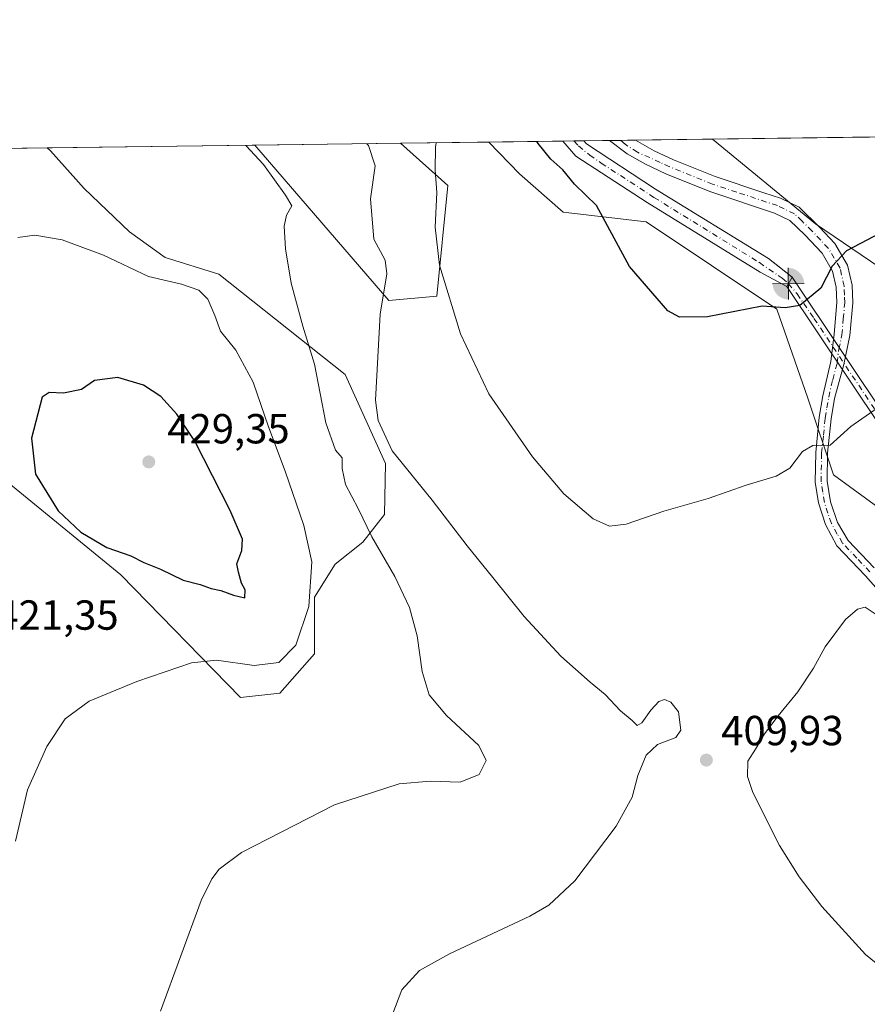
# Model space of a CAD drawing. Units: metres. Extents: x 590514 to 593972, y 4719770 to 4722128.
# Drawn here: x 591626 to 591828, y 4721894 to 4722128 of the extents above; entities that cross this region are included whole.
import ezdxf

# ---------------------------------------------------------------- set-up
doc = ezdxf.new("R2010")
doc.units = ezdxf.units.M
doc.header["$MEASUREMENT"] = 0
doc.linetypes.add('DGN Style 4', pattern=[2.6384748266838614, 1.318413404963828, -0.6592067024819142, 0.001648016756204785, -0.6592067024819142])
for name, color, linetype, lineweight in [('Boca de túnel lineal', 1, 'Continuous', 0), ('Comarca CxS', 21, 'Continuous', 0), ('Comunidad Autónoma CxS', 142, 'Continuous', 0), ('Corriente artificial Cxs', 4, 'Continuous', 13), ('Corriente artificial eje', 142, 'DGN Style 4', 0), ('Corriente natural Cxs', 4, 'Continuous', 13), ('Cultivos herbáceos CxS', 92, 'Continuous', 0), ('Curva de nivel maestra', 30, 'Continuous', 30), ('Curva de nivel normal', 30, 'Continuous', 0), ('Matorral CxS', 135, 'Continuous', 0), ('Municipio CxS', 4, 'Continuous', 0), ('Pista no pavimentada Cxs', 111, 'Continuous', 0), ('Pista no pavimentada eje', 91, 'DGN Style 4', 0), ('Provincia CxS', 1, 'Continuous', 0), ('Punto de cota en terreno', 7, 'Continuous', 0), ('Punto fluvial boca hidrográfica', 7, 'Continuous', 0), ('Rótulo de punto de cota en terreno', 7, 'Continuous', 0), ('Suelo desnudo CxS', 253, 'Continuous', 0)]:
    doc.layers.add(name, color=color, linetype=linetype, lineweight=lineweight)
doc.styles.add('Style-Arial', font='txt')

# ---------------------------------------------------------------- blocks, each defined once
blk = doc.blocks.new('*U6')
at = {"layer": 'Matorral CxS', "color": 135, "linetype": 'Continuous', "lineweight": 0}
blk.add_polyline3d([(591725.5972999996, 4722062.520300001, 406.3043999999936), (591714.1710999999, 4722061.480699999, 410.1823000000004), (591682.2675999999, 4722098.4409, 414.4311000000016), (591716.9528999999, 4722098.9024, 407.0571000000054), (591728.2175000003, 4722088.8441, 404.9673000000039)], close=True, dxfattribs=at)
for points in [[(591842.9735000003, 4722003.2819, 409.1771000000008), (591820.1221000003, 4722019.910900001, 405.610400000005), (591813.9534999998, 4722038.1591, 402.8319999999949), (591806.6189000001, 4722059.4011, 399.6447000000044), (591775.4568999996, 4722080.186699999, 398.6880999999994), (591755.6952999998, 4722082.5119, 401.7425999999978), (591745.3340999996, 4722091.618100001, 402.9217000000062), (591738.0251000002, 4722099.182800001, 403.7001000000019), (591755.6031, 4722099.4167, 397.8475999999937), (591758.7600999996, 4722095.870100001, 397.7828000000009), (591775.6901000004, 4722084.770099999, 397.7082999999984), (591802.6300999997, 4722068.210100001, 397.3127999999998), (591808.9901000002, 4722064.8201, 398.1892999999982), (591810.2600999996, 4722067.0001, 397.7909999999974), (591806.4371999997, 4722070.0164, 397.5066999999981), (591804.6201, 4722071.450099999, 397.4453999999969), (591777.7301000003, 4722087.9801, 397.3252999999968), (591761.2600999996, 4722098.770099999, 397.3837000000058), (591760.6357000005, 4722099.483700001, 397.4262000000017), (591791.3118000003, 4722099.891899999, 397.5592999999935), (591815.8337000003, 4722079.715100001, 398.9755000000005), (591859.5948999999, 4722050.047300001, 405.3496000000014)], [(591430.9867000004, 4722095.097200001, 408.3888000000007), (591632.7620000001, 4722097.782099999, 415.8289999999979), (591633.5997000001, 4722097.084100001, 415.976800000004), (591641.6037999997, 4722088.1373, 417.4268000000012), (591652.4331, 4722077.778700001, 418.5108000000037), (591660.9083000004, 4722071.6577, 418.8000000000029), (591673.6605000002, 4722067.716700001, 417.9897999999957), (591703.7843000004, 4722043.8125, 413.3460999999952), (591713.4102999996, 4722022.626700001, 411.1386999999959), (591713.1711999997, 4722010.446900001, 413.4278999999952), (591707.9918000001, 4722003.8553, 415.9453000000067), (591701.4000000004, 4721998.676100001, 418.6949000000022), (591696.5120000001, 4721990.812700001, 420.4562000000006), (591696.5116999998, 4721977.3029, 419.6141999999964), (591688.2017000001, 4721967.949899999, 418.6833999999944), (591678.8528000005, 4721966.9101, 418.662599999996), (591650.3731000006, 4721996.134299999, 424.1134000000021), (591620.9656999996, 4722020.0779, 423.0665000000009)]]:
    blk.add_polyline3d(points, dxfattribs=at)
blk = doc.blocks.new('*U13')
at = {"layer": 'Cultivos herbáceos CxS', "color": 92, "linetype": 'Continuous', "lineweight": 0}
for points in [[(591620.9656999996, 4722020.0779, 423.0665000000009), (591650.3731000006, 4721996.134299999, 424.1134000000021), (591678.8528000005, 4721966.9101, 418.662599999996), (591688.2017000001, 4721967.949899999, 418.6833999999944), (591696.5116999998, 4721977.3029, 419.6141999999964), (591696.5120000001, 4721990.812700001, 420.4562000000006), (591701.4000000004, 4721998.676100001, 418.6949000000022), (591707.9918000001, 4722003.8553, 415.9453000000067), (591713.1711999997, 4722010.446900001, 413.4278999999952), (591713.4102999996, 4722022.626700001, 411.1386999999959), (591703.7843000004, 4722043.8125, 413.3460999999952), (591673.6605000002, 4722067.716700001, 417.9897999999957), (591660.9083000004, 4722071.6577, 418.8000000000029), (591652.4331, 4722077.778700001, 418.5108000000037), (591641.6037999997, 4722088.1373, 417.4268000000012), (591633.5997000001, 4722097.084100001, 415.976800000004), (591632.7620000001, 4722097.782099999, 415.8289999999979), (591682.2675999999, 4722098.4409, 414.4311000000016), (591714.1710999999, 4722061.480699999, 410.1823000000004), (591725.5972999996, 4722062.520300001, 406.3043999999936), (591728.2175000003, 4722088.8441, 404.9673000000039), (591716.9528999999, 4722098.9024, 407.0571000000054), (591738.0251000002, 4722099.182800001, 403.7001000000019), (591745.3340999996, 4722091.618100001, 402.9217000000062), (591755.6952999998, 4722082.5119, 401.7425999999978), (591775.4568999996, 4722080.186699999, 398.6880999999994), (591806.6189000001, 4722059.4011, 399.6447000000044), (591813.9534999998, 4722038.1591, 402.8319999999949), (591820.1221000003, 4722019.910900001, 405.610400000005), (591842.9735000003, 4722003.2819, 409.1771000000008)], [(591859.5948999999, 4722050.047300001, 405.3496000000014), (591815.8337000003, 4722079.715100001, 398.9755000000005), (591791.3118000003, 4722099.891899999, 397.5592999999935), (591834.8672000002, 4722100.4714, 395.8680000000023)]]:
    blk.add_polyline3d(points, dxfattribs=at)
blk = doc.blocks.new('5PFBOC')
at = {"layer": 'Corriente natural Cxs', "linetype": 'Continuous', "lineweight": 13, "extrusion": (0, 0, -1)}
for points in [[(0, 0), (-0.374, 0.002), (-0.3730000000000001, 0.022), (-0.37, 0.058), (-0.359, 0.104), (-0.3420000000000001, 0.152), (-0.313, 0.205), (-0.276, 0.253), (-0.248, 0.281), (-0.201, 0.316), (-0.15, 0.3430000000000001), (-0.099, 0.362), (-0.038, 0.3730000000000001), (0.002, 0.375)], [(-0.002, -0.375), (0, 0), (0.374, -0.002), (0.3730000000000001, -0.022), (0.37, -0.058), (0.359, -0.104), (0.3420000000000001, -0.152), (0.313, -0.205), (0.276, -0.253), (0.248, -0.281), (0.201, -0.316), (0.15, -0.3430000000000001), (0.099, -0.362), (0.038, -0.3730000000000001)]]:
    blk.add_hatch(color=142, dxfattribs=at).paths.add_polyline_path(points)
at = {"layer": 'Corriente natural Cxs', "color": 142, "linetype": 'Continuous', "lineweight": 13}
for p, q in [((-0.002, 0.375), (0.001, -0.374)), ((-0.375, -0.001), (0.374, 0.002))]:
    blk.add_line(p, q, dxfattribs=at)
blk = doc.blocks.new('5PATER')
at = {"layer": 'Suelo desnudo CxS', "linetype": 'Continuous', "lineweight": 0}
h = blk.add_hatch(color=51, dxfattribs=at)
edge = h.paths.add_edge_path()
edge.add_ellipse((0, 0), major_axis=(-0.1095731443231308, -0.1110710700762829), ratio=0.9994222409660322, start_angle=0, end_angle=360)

msp = doc.modelspace()

# ---------------------------------------------------------------- linework, layer by layer
at = {"layer": 'Boca de túnel lineal', "color": 1, "linetype": 'Continuous', "lineweight": 0}
msp.add_polyline3d([(591802.6201, 4722068.210100001, 398.1526000000013), (591808.9801000003, 4722064.8101, 399.3444000000018), (591810.2600999996, 4722067.0001, 398.6839000000036), (591804.6201, 4722071.440099999, 397.7363000000041)], dxfattribs=at)
at = {"layer": 'Comarca CxS', "color": 21, "linetype": 'Continuous', "lineweight": 0, "flags": 128}
msp.add_lwpolyline([(593340.9654349973, 4719806.844401509), (590543.780000683, 4719769.619982773), (590513.5900006826, 4722082.889982748), (592438.4046138488, 4722108.502333008), (593929.2400007085, 4722128.339982749), (593948.2718763074, 4720723.12178201), (593960.570000709, 4719815.08998277)], close=True, dxfattribs=at)
at = {"layer": 'Comunidad Autónoma CxS', "color": 142, "linetype": 'Continuous', "lineweight": 0, "flags": 128}
msp.add_lwpolyline([(593340.9654349973, 4719806.844401509), (590543.780000683, 4719769.619982773), (590513.5900006826, 4722082.889982748), (592438.4046138488, 4722108.502333008), (593929.2400007085, 4722128.339982749), (593948.2718763074, 4720723.12178201), (593960.570000709, 4719815.08998277)], close=True, dxfattribs=at)
at = {"layer": 'Corriente artificial Cxs', "color": 4, "linetype": 'Continuous', "lineweight": 13, "extrusion": (0.08342730720636898, 0.001110684255095017, 0.9965132466720048), "elevation": 55009.79836759256, "flags": 128}
msp.add_lwpolyline([(4713803.535536801, -652248.3451307041), (4713803.535536802, -652253.3957870698)], dxfattribs=at)
at = {"layer": 'Corriente artificial Cxs', "color": 4, "linetype": 'Continuous', "lineweight": 13, "extrusion": (0.07849635912976761, 0.1347417818638924, 0.987766659603124), "elevation": 683107.5970749396, "flags": 128}
msp.add_lwpolyline([(1865621.636387405, -4324462.534962283), (1865621.636387404, -4324459.980761255)], dxfattribs=at)
msp.add_lwpolyline([(1865621.636387405, -4324462.534962283), (1865621.636387404, -4324459.980761255)], dxfattribs=at)
at = {"layer": 'Corriente artificial Cxs', "color": 4, "linetype": 'Continuous', "lineweight": 13, "extrusion": (-0.002186052683885626, 0.003271321197107584, 0.999992259785689), "elevation": 14551.4573851591, "flags": 128}
msp.add_lwpolyline([(591809.7156006846, 4722044.66425714), (591915.3869840251, 4721886.533411017)], dxfattribs=at)
at = {"layer": 'Corriente artificial Cxs', "color": 4, "linetype": 'Continuous', "lineweight": 13, "extrusion": (-0.1675047683051947, 0.08898686292185547, 0.9818469793314792), "elevation": 321461.8680481302, "flags": 128}
msp.add_lwpolyline([(-4447780.307957398, -1661940.674055889), (-4447780.307957398, -1661940.677746417)], dxfattribs=at)
at = {"layer": 'Corriente artificial Cxs', "color": 4, "linetype": 'Continuous', "lineweight": 13, "extrusion": (-0.00205598861330926, 0.003074201813346555, 0.9999931610736309), "elevation": 13698.01426460444, "flags": 128}
msp.add_lwpolyline([(591913.6591641214, 4721887.872304921), (591808.5579487035, 4722045.023047517)], dxfattribs=at)
at = {"layer": 'Corriente artificial Cxs', "color": 4, "linetype": 'Continuous', "lineweight": 13}
msp.add_polyline3d([(591810.2600999996, 4722067.0001, 397.7909999999974), (591808.9901000002, 4722064.8201, 398.1892999999982), (591802.6300999997, 4722068.210100001, 397.3127999999998), (591775.6901000004, 4722084.770099999, 397.7082999999984), (591758.7600999996, 4722095.870100001, 397.7828000000009), (591755.6031, 4722099.4167, 397.8475999999937), (591760.6357000005, 4722099.483700001, 397.4262000000017), (591761.2600999996, 4722098.770099999, 397.3837000000058), (591777.7301000003, 4722087.9801, 397.3252999999968), (591804.6201, 4722071.450099999, 397.4453999999969)], close=True, dxfattribs=at)
for points in [[(591808.9868999999, 4722064.821799999, 398.188599999994), (591802.6300999997, 4722068.210100001, 397.3127999999998), (591775.6901000004, 4722084.770099999, 397.7082999999984), (591758.7600999996, 4722095.870100001, 397.7828000000009), (591755.6031, 4722099.4167, 397.8475999999937)], [(591760.6357000005, 4722099.483700001, 397.4262000000017), (591761.2600999996, 4722098.770099999, 397.3837000000058), (591777.7301000003, 4722087.9801, 397.3252999999968), (591804.6201, 4722071.450099999, 397.4453999999969), (591810.2600999996, 4722067.0001, 397.7909999999974)]]:
    msp.add_polyline3d(points, dxfattribs=at)
msp.add_3dface([(591915.9301000005, 4721908.870100001, 398.539300000004), (591914.0900999998, 4721907.670100001, 398.8885000000009), (591808.9901000002, 4722064.8201, 398.1892999999982), (591810.2600999996, 4722067.0001, 397.7909999999974)], dxfattribs=at)
at = {"layer": 'Corriente artificial eje', "color": 142, "linetype": 'DGN Style 4', "lineweight": 0}
for points in [[(591758.2664999999, 4722099.452099999, 397.3554000000004), (591759.3614999996, 4722098.286699999, 397.351800000004), (591762.0274999999, 4722096.078000001, 397.3065000000061), (591764.7904000003, 4722094.187799999, 397.2473000000027), (591777.3410999998, 4722086.011299999, 397.4321999999956), (591802.4537000004, 4722070.495800001, 397.2348999999958), (591807.8981999997, 4722066.739900001, 397.5095000000001), (591809.3596999999, 4722065.454500001, 398.0504999999976)], [(591809.3596999999, 4722065.454500001, 398.0504999999976), (591811.4560000002, 4722063.0087, 398.6687999999995), (591815.4532000005, 4722057.1909, 400.4943000000058), (591915.0263999999, 4721908.2807, 398.6958000000013)]]:
    msp.add_polyline3d(points, dxfattribs=at)
at = {"layer": 'Cultivos herbáceos CxS', "color": 92, "linetype": 'Continuous', "lineweight": 0, "extrusion": (0.03879489880605255, 0.0005162511049751684, 0.9992470611972922), "elevation": 25793.53330470362, "flags": 128}
msp.add_lwpolyline([(4713807.466996141, -654062.9638223093), (4713807.466996141, -654106.5559007297)], dxfattribs=at)
at = {"layer": 'Cultivos herbáceos CxS', "color": 92, "linetype": 'Continuous', "lineweight": 0, "extrusion": (0.02822096321579917, 0.0003755528786272868, 0.999601638751762), "elevation": 18885.50717873135, "flags": 128}
msp.add_lwpolyline([(4713807.208688089, -654142.1089014619), (4713807.208688089, -654191.6386155051)], dxfattribs=at)
at = {"layer": 'Cultivos herbáceos CxS', "color": 92, "linetype": 'Continuous', "lineweight": 0, "extrusion": (0.1572980024293854, 0.002093106557483779, 0.9875489645261465), "elevation": 103361.7396743514, "flags": 128}
msp.add_lwpolyline([(4713807.832824115, -646281.0750371785), (4713807.832824114, -646302.4148048906)], dxfattribs=at)
at = {"layer": 'Cultivos herbáceos CxS', "color": 92, "linetype": 'Continuous', "lineweight": 0}
for points in [[(591682.2675000001, 4722098.441000001, 414.4311000000016), (591714.1710999999, 4722061.480699999, 410.1823000000004), (591725.5972999996, 4722062.520300001, 406.3043999999936), (591728.2175000003, 4722088.8441, 404.9673000000039), (591716.9528000001, 4722098.9025, 407.0571000000054)], [(591738.0250000004, 4722099.1829, 403.7001000000019), (591745.3340999996, 4722091.618100001, 402.9217000000062), (591755.6952999998, 4722082.5119, 401.7425999999978), (591775.4568999996, 4722080.186699999, 398.6880999999994), (591806.6189000001, 4722059.4011, 399.6447000000044), (591813.9534999998, 4722038.1591, 402.8319999999949), (591820.1221000003, 4722019.910900001, 405.610400000005), (591842.9735000003, 4722003.2819, 409.1771000000008), (591853.3618000001, 4721994.968900001, 409.1447000000044), (591857.5160999997, 4721987.692500001, 408.7988999999943), (591859.6929000001, 4721989.007099999, 408.5981000000029), (591861.6064999999, 4721990.162799999, 408.4045999999944), (591874.0245000003, 4721997.6623, 407.854800000001), (591904.6589000003, 4722018.724099999, 407.7433000000019), (591886.6019000001, 4722036.5373, 409.7554999999993), (591859.5948999999, 4722050.047300001, 405.3496000000014), (591815.8337000003, 4722079.715100001, 398.9755000000005), (591791.3117000004, 4722099.892000001, 397.5592999999935)], [(591620.9656999996, 4722020.0779, 423.0665000000009), (591650.3731000006, 4721996.134299999, 424.1134000000021), (591678.8528000005, 4721966.9101, 418.662599999996), (591688.2017000001, 4721967.949899999, 418.6833999999944), (591696.5116999998, 4721977.3029, 419.6141999999964), (591696.5120000001, 4721990.812700001, 420.4562000000006), (591701.4000000004, 4721998.676100001, 418.6949000000022), (591707.9918000001, 4722003.8553, 415.9453000000067), (591713.1711999997, 4722010.446900001, 413.4278999999952), (591713.4102999996, 4722022.626700001, 411.1386999999959), (591703.7843000004, 4722043.8125, 413.3460999999952), (591673.6605000002, 4722067.716700001, 417.9897999999957), (591660.9083000004, 4722071.6577, 418.8000000000029), (591652.4331, 4722077.778700001, 418.5108000000037), (591641.6037999997, 4722088.1373, 417.4268000000012), (591633.5997000001, 4722097.084100001, 415.976800000004), (591632.7619000003, 4722097.782199999, 415.8289999999979)]]:
    msp.add_polyline3d(points, dxfattribs=at)
at = {"layer": 'Curva de nivel maestra', "color": 30, "linetype": 'Continuous', "lineweight": 30, "flags": 128}
for points, elevation in [([(591833.0300000003, 4722078.460100001), (591823.1799999997, 4722073.300100001), (591819.7699999996, 4722069.6601), (591817.1100000005, 4722064.420100001), (591812.0800000001, 4722060.2501), (591808.6299999999, 4722059.710100001), (591803.0999999996, 4722060.090100001), (591790.0599999996, 4722057.590100001), (591783.4500000002, 4722057.5001), (591780.6399999997, 4722059.030099999), (591771.4900000002, 4722069.5801), (591763.6600000003, 4722084.100099999), (591758.4100000003, 4722089.200099999), (591755.6399999997, 4722092.5801), (591752.75, 4722095.120100001), (591749.75, 4722098.8201), (591749.4194, 4722099.3344)], 400), ([(591679.8700000001, 4721990.590100001), (591679.9299999997, 4721992.5601), (591679.1200000001, 4721994.1601), (591678.3499999996, 4721996.7301), (591677.9699999997, 4721998.700099999), (591679.2000000002, 4722001.9101), (591679.3200000003, 4722004.600099999), (591676.4000000004, 4722011.4101), (591667.9800000004, 4722027.940099999), (591663.7000000002, 4722034.4101), (591659.8899999997, 4722038.600099999), (591655.7800000003, 4722041.2601), (591649.6200000001, 4722043.0801), (591644.0700000003, 4722042.390100001), (591640.9800000004, 4722040.2401), (591636.6799999997, 4722039.340100001), (591633.2999999998, 4722039.5101), (591631.5999999996, 4722038.440099999), (591629.0499999998, 4722028.670100001), (591630, 4722020.110099999), (591635.3899999997, 4722011.360099999), (591640.8200000003, 4722006.2501), (591646.9800000004, 4722002.620100001), (591652.7400000002, 4722000.640100001), (591655.8300000001, 4721999.0101), (591659.8300000001, 4721997.420100001), (591665.1699999999, 4721994.850099999), (591669.2400000002, 4721993.8301), (591671.8499999996, 4721992.860099999), (591674.1600000003, 4721992.380100001), (591677.1699999999, 4721991.2401), (591679.8700000001, 4721990.590100001)], 425)]:
    msp.add_lwpolyline(points, dxfattribs=dict(at, elevation=elevation))
at = {"layer": 'Curva de nivel normal', "color": 30, "linetype": 'Continuous', "lineweight": 0, "flags": 128}
for points, elevation in [([(591659.8200000003, 4721892.140100001), (591669.4800000004, 4721918.5101), (591672.0300000003, 4721923.710100001), (591673.7999999998, 4721926.030099999), (591679.1200000001, 4721929.950099999), (591701.2000000002, 4721941.3201), (591716.6200000001, 4721946.3201), (591723.9900000002, 4721946.9301), (591731.1399999997, 4721946.700099999), (591735.7000000002, 4721948.550100001), (591737.3899999997, 4721951.890100001), (591735.5999999996, 4721955.420100001), (591727.9299999997, 4721962.5601), (591723.79, 4721967.540100001), (591722.1600000003, 4721973.0801), (591720.9500000002, 4721981.550100001), (591719.0899999999, 4721988.340100001), (591715.6200000001, 4721995.700099999), (591710.1200000001, 4722005.1801), (591706.8399999999, 4722011.890100001), (591703.8899999997, 4722017.610099999), (591703.0300000003, 4722021.420100001), (591703.0999999996, 4722023.960100001), (591701.4699999997, 4722025.780099999), (591699.1799999997, 4722032.350099999), (591696.4800000004, 4722046.2501), (591693.6600000003, 4722055.360099999), (591690.9299999997, 4722065.5601), (591689.54, 4722073.7301), (591689.2599999999, 4722079.190099999), (591689.7999999998, 4722081.7401), (591691.0800000001, 4722084.0101), (591689.5999999996, 4722086.5101), (591684.2999999998, 4722093.8101), (591680.1209000006, 4722098.4123)], 415), ([(591713.6299999999, 4721887.640100001), (591717.2800000003, 4721897.220100001), (591721.4699999997, 4721901.890100001), (591728.6699999999, 4721905.8201), (591747.7999999998, 4721914.8301), (591752.2999999998, 4721917.450099999), (591758.5099999999, 4721923.2401), (591768.3200000003, 4721936.2301), (591772.1399999997, 4721943.1601), (591773.4800000004, 4721948.300100001), (591775.4500000002, 4721953.1501), (591778.1600000003, 4721955.670100001), (591782.54, 4721957.390100001), (591783.7000000002, 4721959.120100001), (591783.1600000003, 4721963.5001), (591781.3399999999, 4721965.7401), (591779.8700000001, 4721966.4101), (591778.5199999996, 4721965.950099999), (591776.5800000001, 4721963.890100001), (591774.4299999997, 4721960.850099999), (591773.2999999998, 4721960.2501), (591772.1799999997, 4721961.420100001), (591769.3399999999, 4721963.7501), (591765.7300000004, 4721967.630100001), (591762.1200000001, 4721970.5001), (591755.1600000003, 4721976.7401), (591746.3899999997, 4721986.200099999), (591738.9900000002, 4721995.5101), (591732.8200000003, 4722003.020099999), (591724.5099999999, 4722013.9001), (591714.9600000001, 4722025.6801), (591711.6600000003, 4722032.9001), (591710.9699999997, 4722037.690099999), (591712.1299999999, 4722058.1601), (591713.7400000002, 4722067.770099999), (591713.3300000001, 4722071.050100001), (591710.6100000005, 4722076.030099999), (591709.7999999998, 4722085.640100001), (591710.8899999997, 4722093.540100001), (591709.3300000001, 4722098.360099999), (591708.9024, 4722098.795299999)], 410), ([(591830.5199999996, 4722035.770099999), (591824.2000000002, 4722031.4001), (591819.3399999999, 4722027.030099999), (591815.1600000003, 4722026.9001), (591812.7100000001, 4722025.4901), (591809.7400000002, 4722021.5001), (591806.4800000004, 4722019.5801), (591799.3399999999, 4722017.450099999), (591790.2199999997, 4722014.3201), (591779.6699999999, 4722011.2401), (591770.7000000002, 4722008.170100001), (591766.7300000004, 4722007.670100001), (591762.8799999999, 4722009.460100001), (591755.8700000001, 4722015.370100001), (591748.3799999999, 4722024.220100001), (591738.04, 4722039.2501), (591731.2800000003, 4722053.540100001), (591726.2800000003, 4722069.880100001), (591725.2199999997, 4722078.880100001), (591725.6500000004, 4722087.210100001), (591725.2400000002, 4722092.4801), (591725.3200000003, 4722097.9901), (591725.4660999998, 4722099.015799999)], 405), ([(591625.2400000002, 4721932.6501), (591628.0999999996, 4721944.9101), (591632.7100000001, 4721955.220100001), (591637.0999999996, 4721961.8301), (591642.7599999999, 4721966.050100001), (591654.1699999999, 4721970.7301), (591667.1699999999, 4721975.140100001), (591673.1200000001, 4721975.800100001), (591682.0899999999, 4721974.4801), (591687.9800000004, 4721975.2601), (591692.0599999996, 4721979.340100001), (591695.1299999999, 4721988.600099999), (591695.8700000001, 4721999.220100001), (591693.9600000001, 4722007.840100001), (591689.5199999996, 4722020.8201), (591685.54, 4722031.3301), (591681.8700000001, 4722041.9801), (591677.7199999997, 4722049.630100001), (591674.1200000001, 4722054.130100001), (591672.7599999999, 4722057.890100001), (591671.04, 4722061.7601), (591668.9500000002, 4722063.950099999), (591664.7999999998, 4722065.3201), (591656.9199999999, 4722067.1601), (591646.1900000004, 4722072.2301), (591636.3300000001, 4722075.880100001), (591629.8499999996, 4722077.030099999), (591625.7800000003, 4722076.420100001)], 420), ([(591827.6500000004, 4721988.380100001), (591825.8099999996, 4721987.960100001), (591822.9500000002, 4721985.4801), (591818.0800000001, 4721978.920100001), (591815.3799999999, 4721973.890100001), (591811.6200000001, 4721968.220100001), (591806.9299999997, 4721962.550100001), (591803.6699999999, 4721958.220100001), (591801.4900000002, 4721954.550100001), (591799.7000000002, 4721951.7601), (591799.6299999999, 4721948.090100001), (591800.8799999999, 4721944.280099999), (591807.2199999997, 4721931.610099999), (591811.9500000002, 4721924.190099999), (591817.3300000001, 4721917.0801), (591827.7100000001, 4721905.700099999), (591836.5899999999, 4721898.4301)], 410), ([(591831.2300000004, 4721986.040100001), (591827.6500000004, 4721988.380100001)], 410)]:
    msp.add_lwpolyline(points, dxfattribs=dict(at, elevation=elevation))
at = {"layer": 'Matorral CxS', "color": 135, "linetype": 'Continuous', "lineweight": 0, "extrusion": (0.2079143471273062, 0.002766380796383592, 0.9781431241878232), "elevation": 136487.7277513113, "flags": 128}
msp.add_lwpolyline([(4713808.647381891, -640063.199330039), (4713808.647381891, -640098.6627190098)], dxfattribs=at)
at = {"layer": 'Matorral CxS', "color": 135, "linetype": 'Continuous', "lineweight": 0, "extrusion": (0.3158410430986083, 0.004202685144685767, 0.948802810352055), "elevation": 207123.6829338163, "flags": 128}
msp.add_lwpolyline([(4713808.030144593, -620877.1056476469), (4713808.030144593, -620895.6338981054)], dxfattribs=at)
at = {"layer": 'Matorral CxS', "color": 135, "linetype": 'Continuous', "lineweight": 0, "extrusion": (-0.06742206090949575, -0.0008971694342838657, 0.9977241406269183), "elevation": -43737.72323257299, "flags": 128}
msp.add_lwpolyline([(-4713807.746336184, 653075.710786191), (-4713807.746336184, 653081.7972757544)], dxfattribs=at)
at = {"layer": 'Matorral CxS', "color": 135, "linetype": 'Continuous', "lineweight": 0, "extrusion": (-0.08800330019267857, -0.001170427217901737, 0.9961194954699587), "elevation": -57208.00429321776, "flags": 128}
msp.add_lwpolyline([(-4713812.296597501, 652007.0310023351), (-4713812.296597502, 652009.7863371354)], dxfattribs=at)
at = {"layer": 'Matorral CxS', "color": 135, "linetype": 'Continuous', "lineweight": 0, "extrusion": (-0.09204041356443769, -0.001223816235986174, 0.9957545202230859), "elevation": -59849.29821170506, "flags": 128}
msp.add_lwpolyline([(-4713814.456738327, 651757.0204736819), (-4713814.456738327, 651760.5479600133)], dxfattribs=at)
at = {"layer": 'Matorral CxS', "color": 135, "linetype": 'Continuous', "lineweight": 0, "extrusion": (0.04597151087893869, 0.0006116204876532184, 0.9989425639684629), "elevation": 30490.81267351654, "flags": 128}
msp.add_lwpolyline([(4713809.334193448, -653828.9945712547), (4713809.334193449, -653847.3630184355)], dxfattribs=at)
at = {"layer": 'Matorral CxS', "color": 135, "linetype": 'Continuous', "lineweight": 0, "extrusion": (-0.03684212937541859, -0.0004902355893111707, 0.9993209780506722), "elevation": -23696.40450635117, "flags": 128}
msp.add_lwpolyline([(-4713807.993556288, 653777.9180340661), (-4713807.993556288, 653979.8483115236)], dxfattribs=at)
at = {"layer": 'Matorral CxS', "color": 135, "linetype": 'Continuous', "lineweight": 0}
for points in [[(591682.2675000001, 4722098.441000001, 414.4311000000016), (591714.1710999999, 4722061.480699999, 410.1823000000004), (591725.5972999996, 4722062.520300001, 406.3043999999936), (591728.2175000003, 4722088.8441, 404.9673000000039), (591716.9528000001, 4722098.9025, 407.0571000000054)], [(591738.0250000004, 4722099.1829, 403.7001000000019), (591745.3340999996, 4722091.618100001, 402.9217000000062), (591755.6952999998, 4722082.5119, 401.7425999999978), (591775.4568999996, 4722080.186699999, 398.6880999999994), (591806.6189000001, 4722059.4011, 399.6447000000044), (591813.9534999998, 4722038.1591, 402.8319999999949), (591820.1221000003, 4722019.910900001, 405.610400000005), (591842.9735000003, 4722003.2819, 409.1771000000008), (591853.3618000001, 4721994.968900001, 409.1447000000044), (591857.5160999997, 4721987.692500001, 408.7988999999943), (591859.6929000001, 4721989.007099999, 408.5981000000029), (591861.6064999999, 4721990.162799999, 408.4045999999944), (591874.0245000003, 4721997.6623, 407.854800000001), (591904.6589000003, 4722018.724099999, 407.7433000000019), (591886.6019000001, 4722036.5373, 409.7554999999993), (591859.5948999999, 4722050.047300001, 405.3496000000014), (591815.8337000003, 4722079.715100001, 398.9755000000005), (591791.3117000004, 4722099.892000001, 397.5592999999935)], [(591755.6030000001, 4722099.4168, 397.8475999999937), (591758.7600999996, 4722095.870100001, 397.7828000000009), (591775.6901000004, 4722084.770099999, 397.7082999999984), (591802.6300999997, 4722068.210100001, 397.3127999999998), (591808.9901000002, 4722064.8201, 398.1892999999982), (591810.2600999996, 4722067.0001, 397.7909999999974), (591806.4371999997, 4722070.0164, 397.5066999999981), (591804.6201, 4722071.450099999, 397.4453999999969), (591777.7301000003, 4722087.9801, 397.3252999999968), (591761.2600999996, 4722098.770099999, 397.3837000000058), (591760.6355999997, 4722099.4838, 397.4262000000017)], [(591620.9656999996, 4722020.0779, 423.0665000000009), (591650.3731000006, 4721996.134299999, 424.1134000000021), (591678.8528000005, 4721966.9101, 418.662599999996), (591688.2017000001, 4721967.949899999, 418.6833999999944), (591696.5116999998, 4721977.3029, 419.6141999999964), (591696.5120000001, 4721990.812700001, 420.4562000000006), (591701.4000000004, 4721998.676100001, 418.6949000000022), (591707.9918000001, 4722003.8553, 415.9453000000067), (591713.1711999997, 4722010.446900001, 413.4278999999952), (591713.4102999996, 4722022.626700001, 411.1386999999959), (591703.7843000004, 4722043.8125, 413.3460999999952), (591673.6605000002, 4722067.716700001, 417.9897999999957), (591660.9083000004, 4722071.6577, 418.8000000000029), (591652.4331, 4722077.778700001, 418.5108000000037), (591641.6037999997, 4722088.1373, 417.4268000000012), (591633.5997000001, 4722097.084100001, 415.976800000004), (591632.7619000003, 4722097.782199999, 415.8289999999979)]]:
    msp.add_polyline3d(points, dxfattribs=at)
at = {"layer": 'Municipio CxS', "color": 4, "linetype": 'Continuous', "lineweight": 0, "flags": 128}
msp.add_lwpolyline([(590513.5900006826, 4722082.889982748), (592438.4046138488, 4722108.502333008), (592438.1470000005, 4722105.284000001), (592435.9319999992, 4722077.686000001), (592435.8609999989, 4722076.804000001), (592434.0420000004, 4722054.144999999), (592433.3900000001, 4722046.023000001), (592429.2909999996, 4721994.942), (592428.4330000011, 4721984.245), (592426.6100000008, 4721962.712999999), (592418.6200000001, 4721868.344000001), (592409.9440000005, 4721765.868000002), (592403.5300000004, 4721730.927999999), (592402.9479999995, 4721727.753000001), (592401.8099999994, 4721721.555000001), (592401.774000001, 4721721.360999999), (592401.0140000009, 4721717.218), (592399.0600000002, 4721706.573000001), (592398.8949999985, 4721705.541), (592397.6649999992, 4721697.892), (592392.5360000005, 4721665.977), (592392.4390000006, 4721665.373000001)], dxfattribs=at)
at = {"layer": 'Pista no pavimentada Cxs', "color": 111, "linetype": 'Continuous', "lineweight": 0, "extrusion": (-0.1019318154617844, -0.00135711413641017, 0.9947904619757296), "elevation": -66332.43231634835, "flags": 128}
msp.add_lwpolyline([(-4713803.049461777, 651208.9611209553), (-4713803.049461777, 651215.2510430445)], dxfattribs=at)
at = {"layer": 'Pista no pavimentada Cxs', "color": 111, "linetype": 'Continuous', "lineweight": 0}
for points in [[(591833.7901, 4721989.0001, 409.3825999999972), (591827.7301000003, 4721995.890100001, 408.7641000000003), (591820.9101, 4722003.050100001, 407.8003000000026), (591818.1801000005, 4722008.0601, 407.1236000000063), (591816.5000999998, 4722013.2501, 406.4324999999953), (591815.7301000003, 4722018.190099999, 405.9042000000045), (591815.8601000002, 4722025.220100001, 405.0093000000052), (591816.7200999996, 4722033.640100001, 403.9835000000021), (591817.5701000001, 4722038.7401, 403.3843000000052), (591819.4700999996, 4722046.9301, 402.3938999999955), (591820.2301000003, 4722053.4301, 401.7148000000016), (591820.8800999997, 4722060.9801, 400.8499000000011), (591820.7500999998, 4722064.600099999, 400.4572999999946), (591819.9001000002, 4722068.470100001, 400.0292999999947), (591817.3701, 4722072.720100001, 399.475900000005), (591813.3101000004, 4722077.0601, 399.0907000000007), (591809.7001, 4722080.5001, 398.8613999999943), (591806.0201000003, 4722082.290100001, 398.6944999999978), (591790.6300999997, 4722087.4001, 398.2660999999935), (591780.1901000004, 4722091.600099999, 398.1438999999955), (591775.3101000004, 4722093.9001, 398.0626000000047), (591770.9801000003, 4722096.4101, 397.972299999994), (591766.7077000003, 4722099.5645, 397.9235999999946), (591772.9642000003, 4722099.647700001, 398.5647999999928), (591777.4101, 4722097.090100001, 398.4900000000052), (591781.9700999996, 4722094.960100001, 398.5129000000015), (591791.9301000005, 4722090.950099999, 398.542300000001), (591803.4801000003, 4722087.130100001, 398.4673999999941), (591807.4600999998, 4722085.8101, 398.5672999999952), (591811.9001000002, 4722083.6501, 398.7973999999958), (591816.7701000003, 4722078.9301, 399.228099999993), (591820.4200999998, 4722075.0001, 399.6236000000063), (591823.4700999996, 4722069.880100001, 400.2397999999957), (591824.5201000003, 4722065.0801, 400.8965999999928), (591824.6801000005, 4722060.890100001, 401.3165000000009), (591824.0000999998, 4722053.110099999, 401.8919000000024), (591822.5301000001, 4722046.2401, 402.663400000005), (591820.3501000004, 4722038.130100001, 403.5769), (591819.5301000001, 4722033.2601, 404.4042999999947), (591818.7001, 4722025.050100001, 405.4784000000073), (591818.5800999999, 4722018.390100001, 406.4146999999939), (591819.3800999997, 4722013.460100001, 406.7228000000032), (591821.0601000004, 4722008.600099999, 407.1722000000009), (591823.5900999998, 4722004.3101, 407.7670999999973), (591829.8201000001, 4721997.8101, 408.6842000000034)], [(591833.7901, 4721989.0001, 409.3825999999972), (591827.7301000003, 4721995.890100001, 408.7641000000003), (591820.9101, 4722003.050100001, 407.8003000000026), (591818.1801000005, 4722008.0601, 407.1236000000063), (591816.5000999998, 4722013.2501, 406.4324999999953), (591815.7301000003, 4722018.190099999, 405.9042000000045), (591815.8601000002, 4722025.220100001, 405.0093000000052), (591816.7200999996, 4722033.640100001, 403.9835000000021), (591817.5701000001, 4722038.7401, 403.3843000000052), (591819.4700999996, 4722046.9301, 402.3938999999955), (591820.2301000003, 4722053.4301, 401.7148000000016), (591820.8800999997, 4722060.9801, 400.8499000000011), (591820.7500999998, 4722064.600099999, 400.4572999999946), (591819.9001000002, 4722068.470100001, 400.0292999999947), (591817.3701, 4722072.720100001, 399.475900000005), (591813.3101000004, 4722077.0601, 399.0907000000007), (591809.7001, 4722080.5001, 398.8613999999943), (591806.0201000003, 4722082.290100001, 398.6944999999978), (591790.6300999997, 4722087.4001, 398.2660999999935), (591780.1901000004, 4722091.600099999, 398.1438999999955), (591775.3101000004, 4722093.9001, 398.0626000000047), (591770.9801000003, 4722096.4101, 397.972299999994), (591766.7077000003, 4722099.5645, 397.9235999999946)], [(591772.9643000001, 4722099.647800001, 398.5647999999928), (591777.4101, 4722097.090100001, 398.4900000000052), (591781.9700999996, 4722094.960100001, 398.5129000000015), (591791.9301000005, 4722090.950099999, 398.542300000001), (591803.4801000003, 4722087.130100001, 398.4673999999941), (591807.4600999998, 4722085.8101, 398.5672999999952), (591811.9001000002, 4722083.6501, 398.7973999999958), (591816.7701000003, 4722078.9301, 399.228099999993), (591820.4200999998, 4722075.0001, 399.6236000000063), (591823.4700999996, 4722069.880100001, 400.2397999999957), (591824.5201000003, 4722065.0801, 400.8965999999928), (591824.6801000005, 4722060.890100001, 401.3165000000009), (591824.0000999998, 4722053.110099999, 401.8919000000024), (591822.5301000001, 4722046.2401, 402.663400000005), (591820.3501000004, 4722038.130100001, 403.5769), (591819.5301000001, 4722033.2601, 404.4042999999947), (591818.7001, 4722025.050100001, 405.4784000000073), (591818.5800999999, 4722018.390100001, 406.4146999999939), (591819.3800999997, 4722013.460100001, 406.7228000000032), (591821.0601000004, 4722008.600099999, 407.1722000000009), (591823.5900999998, 4722004.3101, 407.7670999999973), (591829.8201000001, 4721997.8101, 408.6842000000034)]]:
    msp.add_polyline3d(points, dxfattribs=at)
at = {"layer": 'Pista no pavimentada eje', "color": 91, "linetype": 'DGN Style 4', "lineweight": 0}
msp.add_polyline3d([(591828.7751000002, 4721996.850099999, 408.7021999999997), (591825.6601, 4722000.100099999, 408.3462), (591822.2500999998, 4722003.6801, 407.7400000000052), (591820.9851000002, 4722005.825099999, 407.4640000000072), (591819.6201, 4722008.3301, 407.1435999999958), (591818.7801000001, 4722010.7601, 406.8522999999986), (591817.9401000004, 4722013.3551, 406.551999999996), (591817.5401, 4722015.8201, 406.3365000000049), (591817.1551000001, 4722018.290100001, 406.0717000000004), (591817.2801000001, 4722025.1351, 405.1705999999977), (591817.7100999998, 4722029.345100001, 404.6251000000047), (591818.1250999998, 4722033.450099999, 404.1624000000011), (591818.5351, 4722035.8851, 403.8454999999958), (591818.9600999998, 4722038.4351, 403.4832000000025), (591819.9101, 4722042.530099999, 402.9903000000049), (591821.0000999998, 4722046.585100001, 402.5264000000025), (591821.3800999997, 4722049.835100001, 402.1399999999995), (591822.1151000002, 4722053.270099999, 401.7200000000012), (591822.4401000004, 4722057.045100001, 401.2661999999983), (591822.7801000001, 4722060.9351, 400.929999999993), (591822.7150999998, 4722062.745100001, 400.7492999999959), (591822.6350999996, 4722064.840100001, 400.5503000000026), (591821.6851000004, 4722069.175100001, 400.1226000000024), (591818.8951000003, 4722073.860099999, 399.5706000000064), (591817.0701000001, 4722075.825099999, 399.3638000000064), (591815.0401, 4722077.995100001, 399.1848999999929), (591812.6051000003, 4722080.3551, 398.9786000000022), (591810.8000999996, 4722082.075099999, 398.8632000000071), (591806.7401000002, 4722084.050100001, 398.6411999999983), (591797.0551000005, 4722087.265100001, 398.3417999999947), (591791.2801000001, 4722089.175100001, 398.4003999999986), (591781.0800999999, 4722093.280099999, 398.3010000000068), (591778.8000999996, 4722094.345100001, 398.3221000000049), (591776.3601000002, 4722095.495100001, 398.2802999999985), (591773.4018999999, 4722096.748500001, 398.1741000000038), (591770.4574999996, 4722098.6807, 398.2060000000056), (591769.4522000002, 4722099.601, 398.209799999997)], dxfattribs=at)
at = {"layer": 'Provincia CxS', "color": 1, "linetype": 'Continuous', "lineweight": 0, "flags": 128}
msp.add_lwpolyline([(593340.9654349973, 4719806.844401509), (590543.780000683, 4719769.619982773), (590513.5900006826, 4722082.889982748), (592438.4046138488, 4722108.502333008), (593929.2400007085, 4722128.339982749), (593948.2718763074, 4720723.12178201), (593960.570000709, 4719815.08998277)], close=True, dxfattribs=at)
at = {"layer": 'Suelo desnudo CxS', "color": 253, "linetype": 'Continuous', "lineweight": 0, "extrusion": (0.1816993752794968, 0.002415108228816851, 0.9833511602043715), "elevation": 119317.2284590198, "flags": 128}
msp.add_lwpolyline([(4713817.551006454, -643494.5594935652), (4713817.551006453, -643497.2681243799)], dxfattribs=at)
at = {"layer": 'Suelo desnudo CxS', "color": 253, "linetype": 'Continuous', "lineweight": 0, "extrusion": (-0.02986360111985253, -0.0003982989988686618, 0.99955390384214), "elevation": -19155.66217019196, "flags": 128}
msp.add_lwpolyline([(-4713787.778233565, 654399.7873241248), (-4713787.778233564, 654402.1578923461)], dxfattribs=at)
at = {"layer": 'Suelo desnudo CxS', "color": 253, "linetype": 'Continuous', "lineweight": 0}
msp.add_polyline3d([(591755.6030000001, 4722099.4168, 397.8475999999937), (591758.7600999996, 4722095.870100001, 397.7828000000009), (591775.6901000004, 4722084.770099999, 397.7082999999984), (591802.6300999997, 4722068.210100001, 397.3127999999998), (591808.9901000002, 4722064.8201, 398.1892999999982), (591810.2600999996, 4722067.0001, 397.7909999999974), (591806.4371999997, 4722070.0164, 397.5066999999981), (591804.6201, 4722071.450099999, 397.4453999999969), (591777.7301000003, 4722087.9801, 397.3252999999968), (591761.2600999996, 4722098.770099999, 397.3837000000058), (591760.6355999997, 4722099.4838, 397.4262000000017)], dxfattribs=at)
msp.add_polyline3d([(591755.6031, 4722099.4167, 397.8475999999937), (591760.6357000005, 4722099.483700001, 397.4262000000017), (591761.2600999996, 4722098.770099999, 397.3837000000058), (591777.7301000003, 4722087.9801, 397.3252999999968), (591804.6201, 4722071.450099999, 397.4453999999969), (591806.4371999997, 4722070.0164, 397.5066999999981), (591810.2600999996, 4722067.0001, 397.7909999999974), (591808.9901000002, 4722064.8201, 398.1892999999982), (591802.6300999997, 4722068.210100001, 397.3127999999998), (591775.6901000004, 4722084.770099999, 397.7082999999984), (591758.7600999996, 4722095.870100001, 397.7828000000009)], close=True, dxfattribs=at)

# ---------------------------------------------------------------- block references
at = {"layer": 'Cultivos herbáceos CxS', "color": 92, "linetype": 'Continuous', "lineweight": 0}
msp.add_blockref('*U13', (0, 0), dxfattribs=at)
at = {"layer": 'Matorral CxS', "color": 135, "linetype": 'Continuous', "lineweight": 0}
msp.add_blockref('*U6', (0, 0), dxfattribs=at)
at = {"layer": 'Punto de cota en terreno', "color": 7, "linetype": 'Continuous', "lineweight": 0, "xscale": 10, "yscale": 10, "zscale": 10}
for p in [(591657, 4722023, 429.3500000000058), (591789.8200000003, 4721951.980000001, 409.929999999993)]:
    msp.add_blockref('5PATER', p, dxfattribs=at)
at = {"layer": 'Punto fluvial boca hidrográfica', "color": 7, "linetype": 'Continuous', "lineweight": 0, "xscale": 10, "yscale": 10, "zscale": 10}
msp.add_blockref('5PFBOC', (591809.3596999999, 4722065.454500001, 398.0504999999976), dxfattribs=at)

# ---------------------------------------------------------------- texts
at = {"layer": 'Rótulo de punto de cota en terreno', "color": 7, "linetype": 'Continuous', "lineweight": 0, "style": 'Style-Arial'}
for s, p in [('429,35', (591661.4096999997, 4722027.409700001)), ('421,35', (591620.6777999997, 4721983.027799999)), ('409,93', (591793.3477999996, 4721955.5078))]:
    msp.add_text(s, height=7.000000000000002, dxfattribs=at).set_placement(p)

doc.saveas('drawing.dxf')
